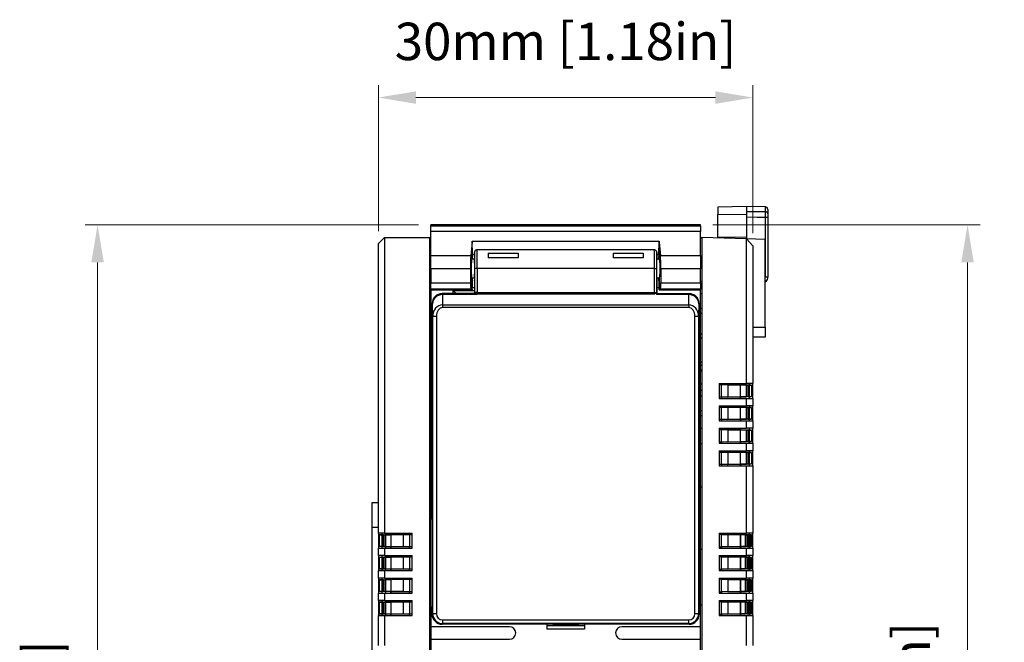
# Model space of a CAD drawing. Units: millimetres. Extents: x 11 to 832, y 20 to 574.
# Drawn here: x 281 to 360, y 312 to 362 of the extents above; entities that cross this region are included whole.
import ezdxf

# ---------------------------------------------------------------- set-up
doc = ezdxf.new("R2010")
doc.units = ezdxf.units.MM
doc.header["$PDSIZE"] = -1
doc.layers.add('Dim', color=92, linetype='Continuous', lineweight=9)
doc.layers.add('외형선', color=7, linetype='Continuous')
doc.dimstyles.new('mm(in)', dxfattribs={"dimtxt": 3, "dimasz": 3, "dimexe": 1, "dimexo": 1, "dimgap": 3, "dimtad": 1, "dimdsep": 46, "dimtxsty": 'Standard', "dimcen": 0.09, "dimclrd": 3, "dimclre": 3, "dimclrt": 3, "dimadec": 0, "dimazin": 2, "dimtfac": 1, "dimtofl": 0, "dimtmove": 0, "dimatfit": 3, "dimfxl": 1, "dimtolj": 1, "dimtzin": 0, "dimlwd": -1, "dimlwe": -1, "dimarcsym": 0})

# ---------------------------------------------------------------- blocks, each defined once
blk = doc.blocks.new('_D')
at = {"layer": 'Defpoints', "color": 0, "transparency": 16777216}
for p in [(340, 355.598), (310, 343.891), (340, 343.729)]:
    blk.add_point(p, dxfattribs=at)
at = {"layer": 'Dim', "color": 3, "transparency": 16777216}
for p, q in [((310, 344.891), (310, 356.598)), ((340, 344.729), (340, 356.598)), ((313, 355.598), (337, 355.598))]:
    blk.add_line(p, q, dxfattribs=at)
for points in [[(313, 356.098), (313, 355.098), (310, 355.598)], [(337, 356.098), (337, 355.098), (340, 355.598)]]:
    blk.add_solid(points, dxfattribs=at)
at = {"layer": 'Dim', "color": 3, "transparency": 16777216, "insert": (325, 361.598), "char_height": 3, "attachment_point": 2}
blk.add_mtext('\\A1;30mm [1.18in]', dxfattribs=at)
blk = doc.blocks.new('_D_1')
at = {"layer": 'Defpoints', "color": 0, "transparency": 16777216}
for p in [(335.8, 345.391), (335.8, 254.391), (357.2, 254.391)]:
    blk.add_point(p, dxfattribs=at)
at = {"layer": 'Dim', "color": 3, "transparency": 16777216}
for p, q in [((336.8, 345.391), (358.2, 345.391)), ((357.2, 342.391), (357.2, 257.391)), ((336.8, 254.391), (358.2, 254.391))]:
    blk.add_line(p, q, dxfattribs=at)
for points in [[(356.7, 342.391), (357.7, 342.391), (357.2, 345.391)], [(356.7, 257.391), (357.7, 257.391), (357.2, 254.391)]]:
    blk.add_solid(points, dxfattribs=at)
at = {"layer": 'Dim', "color": 3, "transparency": 16777216, "insert": (351.2, 299.891), "char_height": 3, "attachment_point": 2, "rotation": 90}
blk.add_mtext('\\A1;91mm [3.58in]', dxfattribs=at)
blk = doc.blocks.new('_D_2')
at = {"layer": 'Defpoints', "color": 0, "transparency": 16777216}
for p in [(314.2, 345.391), (287.5, 245.741), (313.15, 245.741)]:
    blk.add_point(p, dxfattribs=at)
at = {"layer": 'Dim', "color": 3, "transparency": 16777216}
for p, q in [((313.2, 345.391), (286.5, 345.391)), ((287.5, 342.391), (287.5, 248.741)), ((312.15, 245.741), (286.5, 245.741))]:
    blk.add_line(p, q, dxfattribs=at)
for points in [[(287, 342.391), (288, 342.391), (287.5, 345.391)], [(287, 248.741), (288, 248.741), (287.5, 245.741)]]:
    blk.add_solid(points, dxfattribs=at)
at = {"layer": 'Dim', "color": 3, "transparency": 16777216, "insert": (281.5, 295.566), "char_height": 3, "attachment_point": 2, "rotation": 90}
blk.add_mtext('\\A1;99.65mm [3.92in]', dxfattribs=at)

msp = doc.modelspace()

# ---------------------------------------------------------------- linework, layer by layer
at = {"layer": '외형선'}
for p, q in [((339.5, 346.865), (337.2, 346.825)), ((337.2, 346.825), (337.2, 346.23)), ((341.004, 346.839), (339.5, 346.865)), ((339.5, 346.865), (339.5, 346.479)), ((339.5, 346.479), (339.5, 346.254)), ((341.004, 346.461), (341.004, 346.839)), ((341.2, 346.639), (341.2, 346.27)), ((337.2, 346.23), (339.5, 346.254)), ((341.2, 345.984), (341.004, 345.984)), ((341.004, 341.214), (341.004, 345.984)), ((341.2, 345.984), (341.2, 341.214)), ((335.8, 345.391), (314.2, 345.391)), ((314.2, 345.311), (314.2, 345.391)), ((314.2, 345.311), (335.8, 345.311)), ((314.2, 344.872), (314.2, 345.311)), ((335.8, 344.872), (314.2, 344.872)), ((314.2, 342.94), (314.2, 344.872)), ((335.8, 345.311), (335.8, 345.391)), ((335.8, 345.311), (335.8, 344.872)), ((335.8, 342.94), (335.8, 344.872)), ((310.5, 344.391), (310, 343.891)), ((310.5, 344.391), (310.5, 320.691)), ((310.5, 344.391), (314.1, 344.391)), ((314.1, 344.391), (314.1, 284.641)), ((314.1, 344.391), (314.2, 344.391)), ((317.5, 344), (317.407, 342.94)), ((317.503, 344.077), (317.5, 344)), ((317.5, 342.744), (317.5, 344)), ((317.503, 344.077), (332.498, 344.077)), ((317.54, 343.022), (317.503, 344.077)), ((332.461, 343.022), (332.498, 344.077)), ((332.498, 344.077), (332.5, 344)), ((332.5, 344), (332.5, 342.744)), ((332.5, 344), (332.593, 342.94)), ((335.8, 344.391), (335.9, 344.391)), ((335.9, 344.391), (335.9, 284.641)), ((339.501, 344.265), (335.9, 344.391)), ((337.2, 344.38), (337.2, 344.346)), ((339.5, 344.407), (339.5, 344.265)), ((339.501, 332.691), (339.501, 344.265)), ((339.501, 344.265), (340, 343.729)), ((341, 344.213), (339.501, 344.265)), ((341, 337.191), (341, 344.213)), ((310, 320.691), (310, 343.891)), ((317.7, 343.191), (317.7, 342.641)), ((332.1, 343.391), (317.9, 343.391)), ((332.3, 343.191), (332.3, 342.641)), ((340, 343.729), (340, 332.691)), ((314.1, 342.377), (314.2, 342.377)), ((314.2, 342.94), (317.407, 342.94)), ((314.2, 341.879), (314.2, 342.94)), ((317.7, 342.641), (317.465, 342.641)), ((317.5, 342.744), (317.494, 342.738)), ((317.545, 342.856), (317.5, 342.744)), ((317.54, 343.022), (317.7, 343.022)), ((318.8, 343.123), (321.2, 343.123)), ((318.8, 343.123), (318.8, 342.747)), ((321.2, 342.747), (318.8, 342.747)), ((321.2, 343.123), (321.2, 342.747)), ((328.8, 343.123), (331.2, 343.123)), ((328.8, 343.123), (328.8, 342.747)), ((331.2, 342.747), (328.8, 342.747)), ((331.2, 343.123), (331.2, 342.747)), ((332.3, 343.022), (332.461, 343.022)), ((332.535, 342.641), (332.3, 342.641)), ((332.5, 342.744), (332.456, 342.856)), ((332.507, 342.738), (332.5, 342.744)), ((332.593, 342.94), (335.8, 342.94)), ((335.8, 342.94), (335.8, 341.879)), ((335.8, 342.49), (335.9, 342.491)), ((314.2, 342.191), (314.1, 342.191)), ((317.369, 341.879), (314.2, 341.879)), ((314.2, 341.879), (314.2, 340.744)), ((317.369, 341.879), (317.369, 340.744)), ((317.923, 341.891), (317.723, 341.891)), ((317.723, 339.974), (317.723, 341.891)), ((332.123, 341.891), (317.923, 341.891)), ((317.923, 341.891), (317.923, 339.974)), ((332.123, 341.891), (332.275, 341.891)), ((332.123, 339.974), (332.123, 341.891)), ((332.275, 341.891), (332.275, 339.974)), ((332.631, 341.879), (332.631, 340.744)), ((335.8, 341.879), (332.631, 341.879)), ((335.8, 342.191), (335.9, 342.191)), ((335.8, 340.744), (335.8, 341.879)), ((314.2, 340.891), (314.1, 340.891)), ((317.465, 341.141), (317.7, 341.141)), ((317.494, 341.044), (317.5, 341.038)), ((317.5, 340.208), (317.5, 341.038)), ((317.5, 341.038), (317.545, 340.926)), ((317.7, 341.141), (317.7, 339.891)), ((332.3, 341.141), (332.535, 341.141)), ((332.3, 341.141), (332.3, 339.891)), ((332.456, 340.926), (332.5, 341.038)), ((332.5, 341.038), (332.507, 341.044)), ((332.5, 341.038), (332.5, 340.208)), ((335.8, 340.891), (335.9, 340.891)), ((341.06, 340.867), (341, 340.805)), ((341.2, 341.214), (341.004, 341.214)), ((314.2, 340.744), (317.369, 340.744)), ((314.2, 340.244), (314.2, 340.744)), ((317.411, 340.244), (314.2, 340.244)), ((314.2, 340.191), (314.2, 340.244)), ((314.2, 340.191), (317.518, 340.191)), ((314.2, 340.191), (314.2, 313.191)), ((316.235, 339.891), (316, 340.126)), ((316, 340.126), (317.7, 340.126)), ((316, 339.891), (316, 340.126)), ((317.411, 340.244), (317.5, 340.208)), ((317.5, 340.208), (317.518, 340.191)), ((317.518, 340.191), (317.518, 340.371)), ((317.518, 340.371), (317.7, 340.371)), ((332.3, 340.371), (332.483, 340.371)), ((332.483, 340.191), (332.483, 340.371)), ((332.5, 340.208), (332.483, 340.191)), ((332.483, 340.191), (335.8, 340.191)), ((332.589, 340.244), (332.5, 340.208)), ((335.8, 340.244), (332.589, 340.244)), ((332.631, 340.744), (335.8, 340.744)), ((335.8, 340.744), (335.8, 340.244)), ((335.8, 340.191), (335.8, 340.244)), ((335.8, 313.191), (335.8, 340.191)), ((314.2, 339.891), (314.1, 339.891)), ((315.109, 339.891), (315.134, 339.866)), ((317.7, 339.891), (315.113, 339.891)), ((315.127, 339.807), (315.141, 338.979)), ((315.134, 339.807), (315.134, 339.866)), ((315.134, 339.866), (317.766, 339.866)), ((317.925, 339.807), (315.134, 339.807)), ((317.7, 339.891), (317.723, 339.868)), ((317.923, 339.974), (317.723, 339.974)), ((317.923, 339.974), (332.123, 339.974)), ((317.925, 339.832), (317.925, 339.807)), ((332.125, 339.832), (317.925, 339.832)), ((332.123, 339.974), (332.275, 339.974)), ((332.275, 339.961), (332.273, 339.807)), ((334.866, 339.807), (332.273, 339.807)), ((332.275, 339.974), (332.275, 339.961)), ((332.275, 339.866), (332.3, 339.891)), ((332.275, 339.866), (334.866, 339.866)), ((332.3, 339.891), (334.888, 339.891)), ((334.859, 338.979), (334.874, 339.807)), ((334.866, 339.866), (334.892, 339.891)), ((334.866, 339.866), (334.866, 339.807)), ((335.8, 339.891), (335.9, 339.891)), ((314.311, 339.089), (314.3, 338.925)), ((314.3, 321.891), (314.3, 338.925)), ((314.313, 339.143), (314.302, 338.981)), ((314.33, 339.07), (314.311, 339.089)), ((314.347, 338.068), (314.33, 339.07)), ((315.141, 338.979), (334.859, 338.979)), ((315.141, 338.979), (315.141, 338.767)), ((334.859, 338.767), (315.141, 338.767)), ((334.859, 338.979), (334.859, 338.767)), ((335.671, 339.07), (335.653, 338.068)), ((335.69, 339.089), (335.671, 339.07)), ((335.698, 338.981), (335.688, 339.143)), ((335.7, 338.925), (335.69, 339.089)), ((335.7, 321.891), (335.7, 338.925)), ((335.9, 338.691), (335.8, 338.691)), ((314.347, 314.238), (314.347, 338.068)), ((314.347, 338.068), (314.647, 338.068)), ((314.647, 338.068), (314.647, 314.238)), ((335.353, 314.238), (335.353, 338.068)), ((335.353, 338.068), (335.653, 338.068)), ((335.653, 338.068), (335.653, 314.238)), ((335.9, 338.291), (335.8, 338.291)), ((340, 337.191), (341, 337.191)), ((341, 337.191), (341, 336.391)), ((314.2, 336.391), (314.1, 336.391)), ((335.9, 336.641), (335.8, 336.641)), ((335.8, 336.341), (335.9, 336.341)), ((341, 336.391), (340, 336.391)), ((314.2, 334.391), (314.1, 334.391)), ((335.9, 334.391), (335.8, 334.391)), ((335.8, 334.141), (335.9, 334.141)), ((335.8, 333.791), (335.9, 333.791)), ((335.8, 333.691), (335.9, 333.691)), ((335.9, 332.641), (335.8, 332.641)), ((335.8, 332.141), (335.9, 332.141)), ((337.3, 332.691), (339.501, 332.691)), ((337.3, 332.691), (337.3, 331.491)), ((337.3, 332.587), (337.5, 332.591)), ((337.5, 332.691), (337.5, 332.591)), ((337.5, 332.591), (338, 332.582)), ((337.5, 331.591), (337.5, 332.591)), ((339, 332.565), (337.5, 332.591)), ((338, 332.582), (338, 331.6)), ((338, 332.582), (339.493, 332.556)), ((339, 332.691), (339, 332.565)), ((339, 331.491), (339, 332.691)), ((339.6, 332.554), (339, 332.565)), ((339, 331.617), (339, 332.565)), ((339.493, 332.556), (339.9, 332.549)), ((339.493, 331.626), (339.493, 332.556)), ((340, 332.691), (339.501, 332.691)), ((339.9, 332.549), (339.6, 332.554)), ((339.6, 332.554), (339.6, 331.628)), ((339.7, 332.691), (339.7, 331.491)), ((339.9, 332.549), (339.9, 331.633)), ((340, 331.491), (340, 332.691)), ((335.8, 331.691), (335.9, 331.691)), ((337.5, 331.591), (337.3, 331.594)), ((337.3, 331.491), (339.501, 331.491)), ((339, 331.617), (337.5, 331.591)), ((338, 331.6), (337.5, 331.591)), ((337.5, 331.591), (337.5, 331.491)), ((338, 331.6), (339.493, 331.626)), ((339.6, 331.628), (339, 331.617)), ((339, 331.617), (339, 331.491)), ((339.9, 331.633), (339.493, 331.626)), ((339.501, 330.891), (339.501, 331.491)), ((339.501, 331.491), (340, 331.491)), ((339.6, 331.628), (339.9, 331.633)), ((340, 331.491), (340, 330.891)), ((337.3, 330.891), (337.3, 329.691)), ((337.3, 330.891), (339.501, 330.891)), ((337.3, 330.787), (337.5, 330.791)), ((337.5, 330.891), (337.5, 330.791)), ((337.5, 330.791), (338, 330.782)), ((337.5, 329.791), (337.5, 330.791)), ((339, 330.765), (337.5, 330.791)), ((338, 330.782), (338, 329.8)), ((338, 330.782), (339.493, 330.756)), ((339, 330.891), (339, 330.765)), ((339, 329.691), (339, 330.891)), ((339.6, 330.754), (339, 330.765)), ((339, 329.817), (339, 330.765)), ((339.493, 330.756), (339.9, 330.749)), ((339.493, 329.826), (339.493, 330.756)), ((340, 330.891), (339.501, 330.891)), ((339.9, 330.749), (339.6, 330.754)), ((339.6, 330.754), (339.6, 329.828)), ((339.7, 330.891), (339.7, 329.691)), ((339.9, 330.749), (339.9, 329.833)), ((340, 329.691), (340, 330.891)), ((335.9, 330.491), (335.8, 330.491)), ((335.9, 330.091), (335.8, 330.091)), ((337.5, 329.791), (337.3, 329.794)), ((339, 329.817), (337.5, 329.791)), ((338, 329.8), (337.5, 329.791)), ((337.5, 329.791), (337.5, 329.691)), ((338, 329.8), (339.493, 329.826)), ((339.6, 329.828), (339, 329.817)), ((339, 329.817), (339, 329.691)), ((339.9, 329.833), (339.493, 329.826)), ((339.6, 329.828), (339.9, 329.833)), ((335.8, 329.091), (335.9, 329.091)), ((337.3, 329.691), (339.501, 329.691)), ((337.3, 329.091), (339.501, 329.091)), ((337.3, 329.091), (337.3, 327.891)), ((337.3, 328.987), (337.5, 328.991)), ((337.5, 329.091), (337.5, 328.991)), ((337.5, 328.991), (338, 328.982)), ((337.5, 327.991), (337.5, 328.991)), ((339, 328.965), (337.5, 328.991)), ((338, 328.982), (339.493, 328.956)), ((338, 328.982), (338, 328)), ((339, 329.091), (339, 328.965)), ((339, 327.891), (339, 329.091)), ((339.501, 329.091), (339.501, 329.691)), ((339.501, 329.691), (340, 329.691)), ((340, 329.091), (339.501, 329.091)), ((339.7, 329.091), (339.7, 327.891)), ((340, 329.691), (340, 329.091)), ((340, 327.891), (340, 329.091)), ((339.6, 328.954), (339, 328.965)), ((339, 328.017), (339, 328.965)), ((339.493, 328.956), (339.9, 328.949)), ((339.493, 328.026), (339.493, 328.956)), ((339.9, 328.949), (339.6, 328.954)), ((339.6, 328.954), (339.6, 328.028)), ((339.9, 328.949), (339.9, 328.033)), ((335.9, 327.841), (335.8, 327.841)), ((337.5, 327.991), (337.3, 327.994)), ((337.3, 327.891), (339.501, 327.891)), ((339, 328.017), (337.5, 327.991)), ((338, 328), (337.5, 327.991)), ((337.5, 327.991), (337.5, 327.891)), ((338, 328), (339.493, 328.026)), ((339.6, 328.028), (339, 328.017)), ((339, 328.017), (339, 327.891)), ((339.9, 328.033), (339.493, 328.026)), ((339.501, 327.291), (339.501, 327.891)), ((339.501, 327.891), (340, 327.891)), ((339.6, 328.028), (339.9, 328.033)), ((340, 327.891), (340, 327.291)), ((337.3, 327.291), (339.501, 327.291)), ((337.3, 327.291), (337.3, 326.091)), ((337.3, 327.187), (337.5, 327.191)), ((337.5, 327.291), (337.5, 327.191)), ((337.5, 327.191), (338, 327.182)), ((337.5, 326.191), (337.5, 327.191)), ((339, 327.165), (337.5, 327.191)), ((338, 327.182), (338, 326.2)), ((338, 327.182), (339.493, 327.156)), ((339, 327.291), (339, 327.165)), ((339, 326.091), (339, 327.291)), ((339.6, 327.154), (339, 327.165)), ((339, 326.217), (339, 327.165)), ((339.493, 327.156), (339.9, 327.149)), ((339.493, 326.226), (339.493, 327.156)), ((340, 327.291), (339.501, 327.291)), ((339.9, 327.149), (339.6, 327.154)), ((339.6, 327.154), (339.6, 326.228)), ((339.7, 327.291), (339.7, 326.091)), ((339.9, 327.149), (339.9, 326.233)), ((340, 326.091), (340, 327.291)), ((337.5, 326.191), (337.3, 326.194)), ((337.3, 326.091), (339.501, 326.091)), ((339, 326.217), (337.5, 326.191)), ((338, 326.2), (337.5, 326.191)), ((337.5, 326.191), (337.5, 326.091)), ((338, 326.2), (339.493, 326.226)), ((339, 326.191), (338, 326.191)), ((338, 326.091), (338, 326.191)), ((339.6, 326.228), (339, 326.217)), ((339, 326.217), (339, 326.091)), ((339.9, 326.233), (339.493, 326.226)), ((339.501, 320.691), (339.501, 326.091)), ((339.501, 326.091), (340, 326.091)), ((339.6, 326.228), (339.9, 326.233)), ((340, 326.091), (340, 320.691)), ((314.1, 324.391), (314.2, 324.391)), ((335.8, 324.391), (335.9, 324.391)), ((309.5, 323.141), (310, 323.141)), ((309.5, 321.141), (309.5, 323.141)), ((314.3, 321.891), (314.326, 321.626)), ((335.7, 321.891), (335.674, 321.626)), ((309.5, 277.641), (309.5, 321.141)), ((310, 321.141), (309.5, 321.141)), ((314.326, 321.626), (314.326, 314.955)), ((335.674, 321.626), (335.674, 314.955)), ((310.5, 320.691), (310, 320.691)), ((310, 320.691), (310, 319.491)), ((310.1, 320.549), (310.507, 320.556)), ((310.4, 320.554), (310.1, 320.549)), ((310.1, 319.633), (310.1, 320.549)), ((310.3, 319.491), (310.3, 320.691)), ((310.4, 320.554), (311, 320.565)), ((310.4, 319.628), (310.4, 320.554)), ((310.5, 320.691), (312.7, 320.691)), ((312, 320.582), (310.507, 320.556)), ((310.507, 320.556), (310.507, 319.626)), ((310.6, 319.491), (310.6, 320.691)), ((311, 320.565), (311, 320.691)), ((311, 320.691), (311, 319.491)), ((311, 320.565), (312.5, 320.591)), ((311, 320.565), (311, 319.617)), ((312, 320.582), (312.5, 320.591)), ((312, 319.6), (312, 320.582)), ((312.5, 320.591), (312.5, 320.691)), ((312.5, 320.591), (312.5, 319.591)), ((312.5, 320.591), (312.7, 320.587)), ((312.7, 319.491), (312.7, 320.691)), ((337.3, 320.691), (339.501, 320.691)), ((337.3, 320.691), (337.3, 319.491)), ((337.5, 320.591), (337.3, 320.587)), ((337.5, 320.691), (337.5, 320.591)), ((337.5, 320.591), (337.992, 320.582)), ((337.5, 319.591), (337.5, 320.591)), ((339, 320.565), (337.5, 320.591)), ((337.8, 320.591), (337.8, 320.691)), ((337.8, 320.591), (339, 320.591)), ((337.992, 320.582), (337.992, 319.6)), ((337.992, 320.582), (339.417, 320.557)), ((339, 320.691), (339, 320.565)), ((339, 319.491), (339, 320.691)), ((339.514, 320.556), (339, 320.565)), ((339, 320.565), (339, 319.617)), ((339.417, 320.557), (339.558, 320.555)), ((339.417, 319.624), (339.417, 320.557)), ((340, 320.691), (339.501, 320.691)), ((339.652, 320.553), (339.514, 320.556)), ((339.514, 320.556), (339.514, 319.626)), ((339.558, 320.555), (339.558, 319.627)), ((339.558, 320.555), (339.844, 320.55)), ((339.842, 320.55), (339.652, 320.553)), ((339.652, 319.629), (339.652, 320.553)), ((339.7, 320.691), (339.7, 319.491)), ((339.9, 320.549), (339.842, 320.55)), ((339.842, 320.55), (339.842, 319.632)), ((339.844, 319.632), (339.844, 320.55)), ((339.844, 320.55), (339.9, 320.549)), ((339.9, 320.549), (339.9, 319.633)), ((340, 319.491), (340, 320.691)), ((310.507, 319.626), (310.1, 319.633)), ((310.1, 319.633), (310.4, 319.628)), ((310.4, 319.628), (311, 319.617)), ((312, 319.6), (310.507, 319.626)), ((311, 319.491), (311, 319.617)), ((311, 319.617), (312.5, 319.591)), ((312.5, 319.591), (312, 319.6)), ((312.7, 319.594), (312.5, 319.591)), ((312.5, 319.491), (312.5, 319.591)), ((337.3, 319.594), (337.5, 319.591)), ((339, 319.617), (337.5, 319.591)), ((337.992, 319.6), (337.5, 319.591)), ((337.5, 319.591), (337.5, 319.491)), ((337.992, 319.6), (339.417, 319.624)), ((339.514, 319.626), (339, 319.617)), ((339, 319.617), (339, 319.491)), ((339.558, 319.627), (339.417, 319.624)), ((339.514, 319.626), (339.652, 319.629)), ((339.844, 319.632), (339.558, 319.627)), ((339.652, 319.629), (339.842, 319.632)), ((339.842, 319.632), (339.9, 319.633)), ((339.9, 319.633), (339.844, 319.632)), ((310, 318.891), (310, 319.491)), ((310, 319.491), (310.5, 319.491)), ((310.5, 318.891), (310, 318.891)), ((310, 318.891), (310, 317.691)), ((310.1, 318.749), (310.507, 318.756)), ((310.4, 318.754), (310.1, 318.749)), ((310.1, 317.833), (310.1, 318.749)), ((310.3, 317.691), (310.3, 318.891)), ((310.4, 318.754), (311, 318.765)), ((310.4, 317.828), (310.4, 318.754)), ((310.5, 319.491), (310.5, 318.891)), ((310.5, 319.491), (312.7, 319.491)), ((310.5, 318.891), (312.7, 318.891)), ((312, 318.782), (310.507, 318.756)), ((310.507, 318.756), (310.507, 317.826)), ((310.6, 317.691), (310.6, 318.891)), ((311, 318.765), (311, 318.891)), ((311, 318.891), (311, 317.691)), ((311, 318.765), (312.5, 318.791)), ((311, 318.765), (311, 317.817)), ((312, 318.782), (312.5, 318.791)), ((312, 317.8), (312, 318.782)), ((312.5, 318.791), (312.5, 318.891)), ((312.5, 318.791), (312.5, 317.791)), ((312.5, 318.791), (312.7, 318.787)), ((312.7, 317.691), (312.7, 318.891)), ((314.2, 319.391), (314.1, 319.391)), ((335.9, 319.391), (335.8, 319.391)), ((337.3, 319.491), (339.501, 319.491)), ((337.3, 318.891), (339.501, 318.891)), ((337.3, 318.891), (337.3, 317.691)), ((337.5, 318.791), (337.3, 318.787)), ((337.5, 318.891), (337.5, 318.791)), ((337.5, 318.791), (337.992, 318.782)), ((337.5, 317.791), (337.5, 318.791)), ((339, 318.765), (337.5, 318.791)), ((337.992, 318.782), (337.992, 317.8)), ((337.992, 318.782), (339.417, 318.757)), ((339, 318.891), (339, 318.765)), ((339, 317.691), (339, 318.891)), ((339.514, 318.756), (339, 318.765)), ((339, 318.765), (339, 317.817)), ((339.417, 318.757), (339.558, 318.755)), ((339.417, 317.824), (339.417, 318.757)), ((339.501, 318.891), (339.501, 319.491)), ((339.501, 319.491), (340, 319.491)), ((340, 318.891), (339.501, 318.891)), ((339.652, 318.753), (339.514, 318.756)), ((339.514, 318.756), (339.514, 317.826)), ((339.558, 318.755), (339.558, 317.827)), ((339.558, 318.755), (339.844, 318.75)), ((339.842, 318.75), (339.652, 318.753)), ((339.652, 317.829), (339.652, 318.753)), ((339.7, 318.891), (339.7, 317.691)), ((339.9, 318.749), (339.842, 318.75)), ((339.842, 318.75), (339.842, 317.832)), ((339.844, 317.832), (339.844, 318.75)), ((339.844, 318.75), (339.9, 318.749)), ((339.9, 318.749), (339.9, 317.833)), ((340, 319.491), (340, 318.891)), ((340, 317.691), (340, 318.891)), ((314.2, 318.141), (314.1, 318.141)), ((310, 317.091), (310, 317.691)), ((310, 317.691), (310.5, 317.691)), ((310.507, 317.826), (310.1, 317.833)), ((310.1, 317.833), (310.4, 317.828)), ((310.4, 317.828), (311, 317.817)), ((310.5, 317.691), (310.5, 317.091)), ((310.5, 317.691), (312.7, 317.691)), ((312, 317.8), (310.507, 317.826)), ((311, 317.691), (311, 317.817)), ((311, 317.817), (312.5, 317.791)), ((312.5, 317.791), (312, 317.8)), ((312.7, 317.794), (312.5, 317.791)), ((312.5, 317.691), (312.5, 317.791)), ((337.3, 317.794), (337.5, 317.791)), ((337.3, 317.691), (339.501, 317.691)), ((339, 317.817), (337.5, 317.791)), ((337.992, 317.8), (337.5, 317.791)), ((337.5, 317.791), (337.5, 317.691)), ((337.992, 317.8), (339.417, 317.824)), ((339.514, 317.826), (339, 317.817)), ((339, 317.817), (339, 317.691)), ((339.558, 317.827), (339.417, 317.824)), ((339.501, 317.091), (339.501, 317.691)), ((339.501, 317.691), (340, 317.691)), ((339.514, 317.826), (339.652, 317.829)), ((339.844, 317.832), (339.558, 317.827)), ((339.652, 317.829), (339.842, 317.832)), ((339.842, 317.832), (339.9, 317.833)), ((339.9, 317.833), (339.844, 317.832)), ((340, 317.691), (340, 317.091)), ((310.5, 317.091), (310, 317.091)), ((310, 317.091), (310, 315.891)), ((310.1, 316.949), (310.507, 316.956)), ((310.4, 316.954), (310.1, 316.949)), ((310.1, 316.033), (310.1, 316.949)), ((310.3, 315.891), (310.3, 317.091)), ((310.4, 316.954), (311, 316.965)), ((310.4, 316.028), (310.4, 316.954)), ((310.5, 317.091), (312.7, 317.091)), ((312, 316.982), (310.507, 316.956)), ((310.507, 316.956), (310.507, 316.026)), ((310.6, 315.891), (310.6, 317.091)), ((311, 316.965), (311, 317.091)), ((311, 317.091), (311, 315.891)), ((311, 316.965), (312.5, 316.991)), ((311, 316.965), (311, 316.017)), ((312, 316.982), (312.5, 316.991)), ((312, 316), (312, 316.982)), ((312.5, 316.991), (312.5, 317.091)), ((312.5, 316.991), (312.5, 315.991)), ((312.5, 316.991), (312.7, 316.987)), ((312.7, 315.891), (312.7, 317.091)), ((314.2, 316.641), (314.1, 316.641)), ((337.3, 317.091), (339.501, 317.091)), ((337.3, 317.091), (337.3, 315.891)), ((337.5, 316.991), (337.3, 316.987)), ((337.5, 317.091), (337.5, 316.991)), ((337.5, 316.991), (337.992, 316.982)), ((337.5, 315.991), (337.5, 316.991)), ((339, 316.965), (337.5, 316.991)), ((337.992, 316.982), (337.992, 316)), ((337.992, 316.982), (339.417, 316.957)), ((339, 317.091), (339, 316.965)), ((339, 315.891), (339, 317.091)), ((339.514, 316.956), (339, 316.965)), ((339, 316.965), (339, 316.017)), ((339.417, 316.957), (339.558, 316.955)), ((339.417, 316.024), (339.417, 316.957)), ((340, 317.091), (339.501, 317.091)), ((339.652, 316.953), (339.514, 316.956)), ((339.514, 316.956), (339.514, 316.026)), ((339.558, 316.955), (339.558, 316.027)), ((339.558, 316.955), (339.844, 316.95)), ((339.842, 316.95), (339.652, 316.953)), ((339.652, 316.029), (339.652, 316.953)), ((339.7, 317.091), (339.7, 315.891)), ((339.9, 316.949), (339.842, 316.95)), ((339.842, 316.95), (339.842, 316.032)), ((339.844, 316.032), (339.844, 316.95)), ((339.844, 316.95), (339.9, 316.949)), ((339.9, 316.949), (339.9, 316.033)), ((340, 315.891), (340, 317.091)), ((310, 315.291), (310, 315.891)), ((310, 315.891), (310.5, 315.891)), ((310.507, 316.026), (310.1, 316.033)), ((310.1, 316.033), (310.4, 316.028)), ((310.4, 316.028), (311, 316.017)), ((310.5, 315.891), (310.5, 315.291)), ((310.5, 315.891), (312.7, 315.891)), ((312, 316), (310.507, 316.026)), ((311, 315.891), (311, 316.017)), ((311, 316.017), (312.5, 315.991)), ((312.5, 315.991), (312, 316)), ((312.7, 315.994), (312.5, 315.991)), ((312.5, 315.891), (312.5, 315.991)), ((337.3, 315.994), (337.5, 315.991)), ((337.3, 315.891), (339.501, 315.891)), ((339, 316.017), (337.5, 315.991)), ((337.992, 316), (337.5, 315.991)), ((337.5, 315.991), (337.5, 315.891)), ((337.992, 316), (339.417, 316.024)), ((339.514, 316.026), (339, 316.017)), ((339, 316.017), (339, 315.891)), ((339.558, 316.027), (339.417, 316.024)), ((339.501, 315.291), (339.501, 315.891)), ((339.501, 315.891), (340, 315.891)), ((339.514, 316.026), (339.652, 316.029)), ((339.844, 316.032), (339.558, 316.027)), ((339.652, 316.029), (339.842, 316.032)), ((339.842, 316.032), (339.9, 316.033)), ((339.9, 316.033), (339.844, 316.032)), ((340, 315.891), (340, 315.291)), ((310.5, 315.291), (310, 315.291)), ((310, 315.291), (310, 314.091)), ((310.1, 315.149), (310.507, 315.156)), ((310.4, 315.154), (310.1, 315.149)), ((310.1, 314.233), (310.1, 315.149)), ((310.3, 314.091), (310.3, 315.291)), ((310.4, 315.154), (311, 315.165)), ((310.4, 314.228), (310.4, 315.154)), ((310.5, 315.291), (312.7, 315.291)), ((312, 315.182), (310.507, 315.156)), ((310.507, 315.156), (310.507, 314.226)), ((310.6, 314.091), (310.6, 315.291)), ((311, 315.165), (311, 315.291)), ((311, 315.291), (311, 314.091)), ((311, 315.165), (312.5, 315.191)), ((311, 315.165), (311, 314.217)), ((312, 315.182), (312.5, 315.191)), ((312, 314.2), (312, 315.182)), ((312.5, 315.191), (312.5, 315.291)), ((312.5, 315.191), (312.5, 314.191)), ((312.5, 315.191), (312.7, 315.187)), ((312.7, 314.091), (312.7, 315.291)), ((314.326, 314.955), (314.3, 314.691)), ((335.674, 314.955), (335.7, 314.691)), ((335.8, 314.941), (335.9, 314.941)), ((337.3, 315.291), (339.501, 315.291)), ((337.3, 315.291), (337.3, 314.091)), ((337.5, 315.191), (337.3, 315.187)), ((337.5, 315.291), (337.5, 315.191)), ((337.5, 315.191), (337.992, 315.182)), ((337.5, 314.191), (337.5, 315.191)), ((339, 315.165), (337.5, 315.191)), ((337.992, 315.182), (337.992, 314.2)), ((337.992, 315.182), (339.417, 315.157)), ((339, 315.291), (339, 315.165)), ((339, 314.091), (339, 315.291)), ((339.514, 315.156), (339, 315.165)), ((339, 315.165), (339, 314.217)), ((339.417, 315.157), (339.558, 315.155)), ((339.417, 314.224), (339.417, 315.157)), ((340, 315.291), (339.501, 315.291)), ((339.652, 315.153), (339.514, 315.156)), ((339.514, 315.156), (339.514, 314.226)), ((339.558, 315.155), (339.558, 314.227)), ((339.558, 315.155), (339.844, 315.15)), ((339.842, 315.15), (339.652, 315.153)), ((339.652, 314.229), (339.652, 315.153)), ((339.7, 315.291), (339.7, 314.091)), ((339.9, 315.149), (339.842, 315.15)), ((339.842, 315.15), (339.842, 314.232)), ((339.844, 314.232), (339.844, 315.15)), ((339.844, 315.15), (339.9, 315.149)), ((339.9, 315.149), (339.9, 314.233)), ((340, 314.091), (340, 315.291)), ((310, 311.691), (310, 314.091)), ((310, 314.091), (310.5, 314.091)), ((310.507, 314.226), (310.1, 314.233)), ((310.1, 314.233), (310.4, 314.228)), ((310.4, 314.228), (311, 314.217)), ((310.5, 314.091), (310.5, 311.691)), ((310.5, 314.091), (312.7, 314.091)), ((312, 314.2), (310.507, 314.226)), ((311, 314.091), (311, 314.217)), ((311, 314.217), (312.5, 314.191)), ((312.5, 314.191), (312, 314.2)), ((312.7, 314.194), (312.5, 314.191)), ((312.5, 314.091), (312.5, 314.191)), ((314.3, 314.191), (314.3, 314.691)), ((314.3, 314.191), (314.347, 314.238)), ((314.347, 314.238), (314.647, 314.238)), ((335.353, 314.238), (335.653, 314.238)), ((335.653, 314.238), (335.7, 314.191)), ((335.7, 314.191), (335.7, 314.691)), ((337.3, 314.194), (337.5, 314.191)), ((337.3, 314.091), (339.501, 314.091)), ((339, 314.217), (337.5, 314.191)), ((337.992, 314.2), (337.5, 314.191)), ((337.5, 314.191), (337.5, 314.091)), ((337.992, 314.2), (339.417, 314.224)), ((339.514, 314.226), (339, 314.217)), ((339, 314.217), (339, 314.091)), ((339.558, 314.227), (339.417, 314.224)), ((339.501, 311.691), (339.501, 314.091)), ((339.501, 314.091), (340, 314.091)), ((339.514, 314.226), (339.652, 314.229)), ((339.844, 314.232), (339.558, 314.227)), ((339.652, 314.229), (339.842, 314.232)), ((339.842, 314.232), (339.9, 314.233)), ((339.9, 314.233), (339.844, 314.232)), ((340, 314.091), (340, 311.691)), ((320.5, 313.191), (314.2, 313.191)), ((314.2, 313.191), (314.2, 312.191)), ((315.147, 313.438), (315.1, 313.391)), ((324, 313.391), (315.1, 313.391)), ((315.147, 313.738), (334.853, 313.738)), ((315.147, 313.738), (315.147, 313.438)), ((334.853, 313.438), (315.147, 313.438)), ((323.5, 313.391), (323.5, 312.991)), ((323.5, 313.291), (326.5, 313.291)), ((326, 313.391), (324, 313.391)), ((324, 313.391), (324, 313.319)), ((324, 313.319), (326, 313.319)), ((324, 313.291), (324, 313.319)), ((334.9, 313.391), (326, 313.391)), ((326, 313.391), (326, 313.319)), ((326, 313.319), (326, 313.291)), ((326.5, 313.391), (326.5, 312.991)), ((335.8, 313.191), (329.5, 313.191)), ((334.853, 313.738), (334.853, 313.438)), ((334.9, 313.391), (334.853, 313.438)), ((335.8, 312.191), (335.8, 313.191)), ((326.5, 312.991), (323.5, 312.991)), ((314.2, 312.191), (320.5, 312.191)), ((314.2, 312.191), (314.2, 284.891)), ((329.5, 312.191), (335.8, 312.191)), ((335.8, 284.891), (335.8, 312.191))]:
    msp.add_line(p, q, dxfattribs=at)
at = {"layer": '외형선', "flags": 128}
for points in [[(339.5, 346.479), (340.5, 346.467), (341.004, 346.461)], [(341.004, 345.984), (340.346, 345.993), (339.5, 346.003)], [(339.5, 344.407), (338.363, 344.393), (337.2, 344.38)]]:
    msp.add_lwpolyline(points, dxfattribs=at)
at = {"layer": '외형선'}
for centre, radius, start, end in [((341, 346.639), 0.2, 0, 89), ((341.005, 346.265), 0.195, 1.39253, 90.38968), ((340.05, 339.929), 1.378, 42.89697, 46.42623), ((340.7, 341.214), 0.5, 316, 0), ((314.356, 339.805), 0.771, 0.17834, 4.53099), ((317.927, 339.551), 0.281, 90.49087, 97.68528), ((335.645, 339.805), 0.771, 175.46901, 179.82166), ((320.5, 312.691), 0.5, 270, 90), ((329.5, 312.691), 0.5, 90, 270)]:
    msp.add_arc(centre, radius, start, end, dxfattribs=at)
for centre, major_axis, ratio, start_param, end_param in [((317.7, 341.891), (0, 1.3), 0.017455, 4.712389, 6.28587), ((317.9, 341.891), (0, 1.5), 0.015128, 4.712389, 6.285869), ((332.1, 341.891), (0, 1.5), 0.015128, 4.712389, 6.282464), ((317.5, 341.879), (0, 1.5), 0.087489, 0.785398, 1.570796), ((317.5, 341.891), (0, 0.85), 0.087489, 0.087266, 3.054326), ((317.5, 341.891), (0, 1.6), 0.034921, 5.359731, 5.497787), ((317.5, 341.891), (0, 1.6), 0.034921, 5.200264, 5.359731), ((317.7, 341.891), (0, 0.75), 0.017455, 3.141593, 6.283185), ((332.3, 341.891), (0, 0.75), 0.017455, 0, 3.141593), ((332.5, 341.891), (0, 1.6), 0.034921, 0.923455, 1.082921), ((332.5, 341.891), (0, 1.6), 0.034921, 0.785398, 0.923455), ((332.5, 341.891), (0, 0.85), 0.087489, 3.228859, 6.195919), ((332.5, 341.879), (0, 1.5), 0.087489, 4.712389, 5.497787), ((317.5, 341.891), (0, 1.6), 0.034921, 3.459416, 4.065047), ((317.5, 341.891), (0, 1.6), 0.034921, 4.065047, 4.224514), ((332.5, 341.891), (0, 1.6), 0.034921, 2.058671, 2.218138), ((332.5, 341.891), (0, 1.6), 0.034921, 2.218138, 2.823769), ((317.413, 340.744), (0, 0.5), 0.087489, 1.570796, 3.106686), ((332.588, 340.744), (0, 0.5), 0.087489, 3.176499, 4.712389), ((315.111, 339.089), (-0.283, 0.751), 0.996749, 5.924389, 7.494881), ((315.13, 339.07), (0.736, 0.316), 0.992313, 1.175041, 2.733496), ((315.13, 339.07), (0.799, 0.042), 0.921079, 1.526309, 3.084764), ((315.16, 339.84), (0.801, -0.003), 0.063089, 1.629754, 1.634576), ((315.145, 339.055), (-0.316, 0.749), 0.981349, 5.89103, 5.903066), ((315.145, 339.196), (-0.24, 0.564), 0.975196, 5.890715, 5.902751), ((317.73, 339.974), (0, 0.4), 0.017455, 1.570796, 1.838596), ((317.925, 339.666), (0.188, -0.184), 0.414169, 1.957325, 2.134315), ((317.93, 339.974), (0, 0.2), 0.03491, 1.570796, 2.356194), ((332.13, 339.974), (0, 0.2), 0.03491, 1.570796, 2.356194), ((332.275, 339.666), (0, 0.2), 0.017455, 0.017453, 0.785398), ((334.856, 339.055), (0.316, 0.749), 0.981349, 0.380119, 0.392156), ((334.856, 339.196), (0.24, 0.564), 0.975196, 0.380434, 0.392471), ((334.871, 339.07), (0.799, -0.042), 0.921079, 0.056829, 1.615284), ((334.871, 339.07), (0.736, -0.316), 0.992313, 0.408097, 1.966552), ((334.841, 339.84), (0.801, 0.003), 0.063089, 1.507017, 1.511838), ((334.89, 339.089), (0.283, 0.751), 0.996749, 5.07149, 6.641982), ((315.1, 338.929), (-0.054, -0.827), 0.965789, 4.712389, 4.779738), ((315.148, 338.06), (-0.016, 0.919), 0.87025, 6.270844, 7.8293), ((315.148, 338.06), (-0.012, 0.707), 0.707053, 6.270844, 7.8293), ((334.853, 338.06), (0.016, 0.919), 0.87025, 4.737071, 6.295526), ((334.853, 338.06), (0.012, 0.707), 0.707053, 4.737071, 6.295526), ((334.9, 338.929), (-0.054, 0.827), 0.965789, 4.64504, 4.712389), ((315.1, 314.191), (-0.566, -0.566), 0.999695, 5.497939, 7.068431), ((315.148, 314.238), (0.566, 0.566), 0.999924, 2.356347, 3.926839), ((315.148, 314.238), (-0.354, -0.354), 0.999695, 5.497939, 7.068431), ((334.853, 314.238), (0.354, -0.354), 0.999695, 5.497939, 7.068431), ((334.853, 314.238), (0.566, -0.566), 0.999924, 5.497939, 7.068431), ((334.9, 314.191), (0.566, -0.566), 0.999695, 5.497939, 7.068431)]:
    msp.add_ellipse(centre, major_axis=major_axis, ratio=ratio, start_param=start_param, end_param=end_param, dxfattribs=at)
for points, knots in [([(341.004, 345.984), (341.004, 346.026), (341.004, 346.124), (341.005, 346.266), (341.004, 346.393), (341.004, 346.438), (341.004, 346.461)], [0, 0, 0, 0, 0.198141, 0.465413, 0.732711, 1, 1, 1, 1]), ([(337.2, 344.38), (337.2, 344.605), (337.2, 345.055), (337.2, 345.651), (337.2, 346.038), (337.2, 346.182), (337.2, 346.23)], [0, 0, 0, 0, 0.285315, 0.570631, 0.855926, 1, 1, 1, 1]), ([(339.5, 346.254), (339.5, 346.147), (339.5, 345.934), (339.5, 345.386), (339.5, 344.851), (339.5, 344.517), (339.5, 344.407)], [0, 0, 0, 0, 0.286404, 0.57281, 0.859194, 1, 1, 1, 1]), ([(341.2, 346.27), (341.2, 346.257), (341.2, 346.23), (341.2, 346.153), (341.2, 346.068), (341.2, 346.009), (341.2, 345.984)], [0, 0, 0, 0, 0.267293, 0.534586, 0.801856, 1, 1, 1, 1]), ([(332.287, 343.263), (332.285, 343.268), (332.279, 343.285), (332.254, 343.323), (332.208, 343.363), (332.153, 343.389), (332.116, 343.388), (332.101, 343.388)], [0, 0, 0, 0, 0.079809, 0.293017, 0.544725, 0.829137, 1, 1, 1, 1]), ([(332.3, 343.191), (332.3, 343.192), (332.3, 343.194), (332.3, 343.197), (332.3, 343.204), (332.299, 343.219), (332.297, 343.236), (332.292, 343.206), (332.286, 343.051), (332.28, 342.76), (332.276, 342.363), (332.276, 342.052), (332.275, 341.891)], [0, 0, 0, 0, 0.001199, 0.002752, 0.005618, 0.015299, 0.058774, 0.19953, 0.388652, 0.579462, 0.781521, 1, 1, 1, 1]), ([(332.298, 343.226), (332.297, 343.232), (332.296, 343.24), (332.289, 343.258), (332.287, 343.263)], [0, 0, 0, 0, 0.729468, 1, 1, 1, 1]), ([(317.766, 339.866), (317.754, 339.866), (317.73, 339.867), (317.725, 339.868), (317.723, 339.868)], [0, 0, 0, 0, 0.533389, 1, 1, 1, 1]), ([(317.89, 339.83), (317.884, 339.833), (317.846, 339.851), (317.8, 339.864), (317.77, 339.865), (317.766, 339.866)], [0, 0, 0, 0, 0.139148, 0.887312, 1, 1, 1, 1]), ([(332.275, 339.961), (332.228, 339.917), (332.181, 339.873), (332.126, 339.833), (332.125, 339.832)], [0, 0, 0, 0, 0.988019, 1, 1, 1, 1])]:
    msp.add_open_spline(points, degree=3, knots=knots, dxfattribs=at)
msp.add_open_spline([(317.9, 343.391), (317.874, 343.388), (317.822, 343.382), (317.756, 343.336), (317.709, 343.27), (317.703, 343.217), (317.7, 343.191)], degree=3, dxfattribs=at)

# ---------------------------------------------------------------- dimensions: what is measured, and where the dimension line sits
at = {"layer": 'Dim'}
dim = msp.add_linear_dim(base=(340, 355.598), p1=(310, 343.891), p2=(340, 343.729), dimstyle='mm(in)', override={"dimpost": 'mm'}, dxfattribs=at)
dim.commit()
dim.dimension.update_dxf_attribs({"geometry": '_D', "text_midpoint": (325, 355.598), "dimtype": 160})
for base, p1, p2, picture, middle in [((287.5, 245.741), (314.2, 345.391), (313.15, 245.741), '_D_2', (287.5, 295.566)), ((357.2, 254.391), (335.8, 345.391), (335.8, 254.391), '_D_1', (357.2, 299.891))]:
    dim = msp.add_linear_dim(base=base, p1=p1, p2=p2, angle=90, dimstyle='mm(in)', override={"dimpost": 'mm'}, dxfattribs=at)
    dim.commit()
    dim.dimension.update_dxf_attribs({"geometry": picture, "text_midpoint": middle, "dimtype": 160})

doc.saveas('drawing.dxf')
